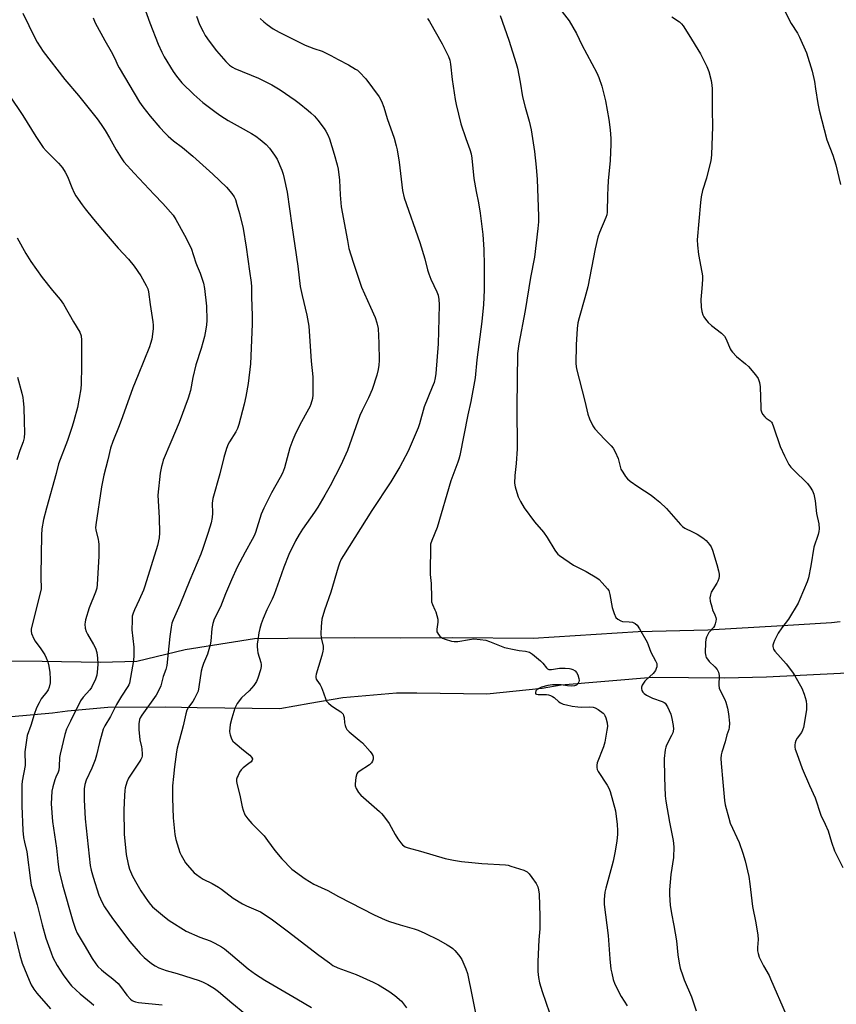
# Model space of a CAD drawing. Units: inches. Extents: x 1177771 to 1183770, y 545458 to 549458.
# Drawn here: x 1179925 to 1180251, y 546746 to 547139 of the extents above; entities that cross this region are included whole.
import ezdxf

# ---------------------------------------------------------------- set-up
doc = ezdxf.new("R2010")
doc.units = ezdxf.units.IN
doc.header["$MEASUREMENT"] = 0
doc.layers.add('NTRL-Farm Land', color=3, linetype='Continuous')
doc.layers.add('Undefined', color=1, linetype='Continuous')

msp = doc.modelspace()

# ---------------------------------------------------------------- linework, layer by layer
at = {"layer": 'NTRL-Farm Land'}
for points in [[(1180252.58, 546898.4), (1180249.23, 546898.04), (1180229.65, 546896.82), (1180199.78, 546895.03), (1180171.97, 546894.48), (1180129.97, 546891.71), (1180097.84, 546891.99), (1180076.91, 546891.92), (1180058.58, 546892.04), (1180018.66, 546891.63), (1179990.87, 546887.26), (1179971.64, 546882.58), (1179957.12, 546882.16), (1179933.75, 546882.51), (1179905.62, 546882.72)], [(1179903.52, 546859.01), (1179937.88, 546862.07), (1179943.84, 546862.85), (1179959.98, 546864.38), (1179983.22, 546864.45), (1179995.75, 546864.21), (1180028.78, 546863.77), (1180040.74, 546865.9), (1180053.98, 546868.19), (1180075.41, 546869.99), (1180083.42, 546870.02), (1180111.5, 546869.63), (1180133.6, 546871.98), (1180141.17, 546873.3), (1180177.61, 546876.37), (1180206.39, 546876.01), (1180223.18, 546876.49), (1180268.93, 546878.72)]]:
    msp.add_lwpolyline(points, dxfattribs=at)
at = {"layer": 'Undefined'}
for points, elevation in [([(1179974.4, 547144.33), (1179976.75, 547137.61), (1179980.11, 547129.16), (1179981.57, 547125.93), (1179982.56, 547124.1), (1179986.12, 547118.19), (1179987.44, 547116.3), (1179989.62, 547113.72), (1179994.36, 547109.06), (1179997.94, 547105.88), (1180003.27, 547101.78), (1180005.17, 547100.43), (1180008.12, 547098.65), (1180012.87, 547096.02), (1180017.42, 547093.38), (1180019.11, 547092.32), (1180020.94, 547091.03), (1180023.27, 547089.02), (1180024.59, 547087.61), (1180026.6, 547084.85), (1180027.63, 547083.14), (1180029.48, 547078.83), (1180030.11, 547077.19), (1180030.53, 547075.49), (1180031.66, 547070.03), (1180033.47, 547056.68), (1180035.91, 547040.49), (1180036.85, 547032.37), (1180037.61, 547028.69), (1180039.56, 547020.87), (1180040.3, 547016.53), (1180040.5, 547014.53), (1180041.26, 547002.5), (1180041.86, 546996.3), (1180041.95, 546994.51), (1180041.99, 546989.12), (1180041.74, 546987.65), (1180041.11, 546985.35), (1180040.71, 546984.26), (1180040.24, 546983.31), (1180036.71, 546977.08), (1180034.71, 546972.95), (1180033.91, 546971.12), (1180032.68, 546967.89), (1180030.63, 546959.85), (1180029.87, 546957.79), (1180028.94, 546956.01), (1180025.45, 546949.94), (1180022.29, 546943.82), (1180021.29, 546941.36), (1180018.96, 546934.04), (1180018.47, 546932.73), (1180017.7, 546931.23), (1180014.84, 546926.24), (1180011.75, 546920.26), (1180009.44, 546915.18), (1180007.03, 546909.56), (1180004.98, 546904.46), (1180002.5, 546899.43), (1180002.01, 546897.74), (1180001.58, 546895.75), (1180001.11, 546890.65), (1180000.88, 546889.26), (1179999.83, 546885.56), (1179998.22, 546881.76), (1179997.64, 546880.12), (1179997.36, 546878.7), (1179996.42, 546872.43), (1179996.06, 546870.76), (1179995.5, 546869.39), (1179994.69, 546867.81), (1179993.93, 546866.63), (1179992.23, 546864.31), (1179991.59, 546863.07), (1179991.19, 546861.7), (1179990.05, 546856.92), (1179987.76, 546848.01), (1179987.42, 546846.46), (1179987.12, 546844.47), (1179986.6, 546840.47), (1179986.2, 546836.62), (1179985.9, 546832.92), (1179985.81, 546828.02), (1179986.14, 546820.12), (1179986.84, 546813.48), (1179987.25, 546811.46), (1179988.77, 546806.3), (1179989.28, 546805.22), (1179990.32, 546803.4), (1179991.1, 546802.12), (1179991.8, 546801.18), (1179994.53, 546798.22), (1179995.43, 546797.45), (1179996.87, 546796.38), (1179998.11, 546795.62), (1180001.71, 546793.91), (1180004.29, 546792.49), (1180005.49, 546791.65), (1180010.13, 546788.09), (1180013.87, 546785.73), (1180015.44, 546784.93), (1180020.95, 546782.53), (1180022.94, 546781.37), (1180025.86, 546779.35), (1180031.73, 546775.06), (1180044.31, 546765.34), (1180048.53, 546762.17), (1180049.95, 546761.2), (1180051.92, 546760.27), (1180059.22, 546757.58), (1180066, 546754.56), (1180068.1, 546753.5), (1180072.29, 546750.96), (1180074.63, 546749.2), (1180077.33, 546746.92), (1180079.42, 546744.27)], 390), ([(1179926.05, 547141.48), (1179930.78, 547131.66), (1179931.82, 547129.88), (1179934.18, 547126.17), (1179942.85, 547115.02), (1179948.29, 547108.66), (1179954.16, 547101.34), (1179955.72, 547099.28), (1179957.37, 547096.98), (1179958.92, 547094.65), (1179960.64, 547091.73), (1179963.29, 547086.93), (1179965.3, 547083.78), (1179966.47, 547082.13), (1179970.59, 547077.57), (1179978.54, 547069.08), (1179982.04, 547065.53), (1179986.08, 547060.82), (1179987.22, 547059.13), (1179990.64, 547052.83), (1179993.31, 547047.67), (1179995.16, 547041.74), (1179995.66, 547040.41), (1179996.92, 547037.6), (1179998.18, 547033.6), (1179998.61, 547031.56), (1179999.47, 547024.46), (1179999.54, 547018.9), (1179999.41, 547016.84), (1179998.96, 547013.87), (1179998.65, 547012.42), (1179997.28, 547007.63), (1179995.24, 547001.11), (1179993.99, 546995.94), (1179992.99, 546990.81), (1179992.14, 546987.68), (1179988.53, 546978.03), (1179985.19, 546970.22), (1179982.18, 546962.92), (1179981.79, 546961.82), (1179981.44, 546960.41), (1179980.96, 546957.83), (1179979.96, 546948.94), (1179980.53, 546939.89), (1179980.68, 546934.02), (1179980.54, 546932), (1179979.89, 546928.92), (1179974.83, 546912.65), (1179974.2, 546911), (1179972.58, 546907.21), (1179970.62, 546903.23), (1179970.1, 546901.84), (1179969.8, 546900.7), (1179969.67, 546898.99), (1179969.64, 546895.26), (1179970.42, 546888.32), (1179970.45, 546884.96), (1179970.25, 546883), (1179968.69, 546873.88), (1179968.45, 546873.27), (1179968.03, 546872.53), (1179965.5, 546868.72), (1179963.52, 546865.44), (1179961.04, 546860.54), (1179958.86, 546856.81), (1179958.2, 546855.52), (1179957.73, 546854.14), (1179956.64, 546850.18), (1179955.53, 546845.14), (1179955.01, 546843.32), (1179953.63, 546839.96), (1179951.33, 546835.12), (1179950.8, 546833.44), (1179950.61, 546831.71), (1179950.57, 546827.34), (1179950.98, 546819.78), (1179952.99, 546801.15), (1179953.34, 546799.18), (1179954.12, 546796.4), (1179956.48, 546789.3), (1179957.74, 546786.29), (1179958.7, 546784.55), (1179961.84, 546779.96), (1179968.78, 546770.79), (1179972.96, 546765.98), (1179974.55, 546764.31), (1179977.47, 546761.94), (1179978.9, 546761.04), (1179980.4, 546760.24), (1179983.36, 546759.19), (1179987.66, 546757.98), (1179996.5, 546755.11), (1179998.05, 546754.49), (1180000.01, 546753.56), (1180002.64, 546752.03), (1180004.17, 546750.83), (1180009.5, 546746.2), (1180014.73, 546742)], 394), ([(1179995.4, 547140.24), (1179996.63, 547136.97), (1179998.06, 547134.13), (1179998.93, 547132.64), (1180000.49, 547130.27), (1180003.38, 547126.39), (1180007.13, 547122.15), (1180008.6, 547120.69), (1180009.77, 547119.87), (1180010.78, 547119.34), (1180020.22, 547115.54), (1180025.55, 547112.87), (1180028.92, 547110.88), (1180034.83, 547106.8), (1180036.49, 547105.57), (1180040.06, 547102.67), (1180041.14, 547101.73), (1180042.56, 547100.32), (1180043.9, 547098.75), (1180046.46, 547095.47), (1180047.11, 547094.42), (1180047.89, 547092.87), (1180048.52, 547091.26), (1180050.46, 547085.13), (1180051.66, 547080.9), (1180052.06, 547079.19), (1180052.6, 547074.84), (1180052.86, 547068.88), (1180053.31, 547064.1), (1180055.72, 547050.68), (1180056.36, 547047.52), (1180058, 547041.99), (1180061.43, 547032.12), (1180064.91, 547024.04), (1180066.83, 547019.94), (1180067.51, 547017.77), (1180067.99, 547015.53), (1180068.32, 547009.64), (1180068.38, 547002.81), (1180068.3, 547000.86), (1180068.03, 546999.2), (1180067.52, 546996.98), (1180065.58, 546991.25), (1180064.19, 546987.84), (1180061.62, 546982.75), (1180060.72, 546980.77), (1180055.73, 546966.79), (1180053.17, 546960.92), (1180048.86, 546952.78), (1180046.73, 546948.99), (1180043.86, 546944.19), (1180042.61, 546942.24), (1180037.74, 546935.43), (1180036.4, 546933.29), (1180035.04, 546930.78), (1180032.35, 546925.31), (1180030.31, 546920.21), (1180028.54, 546914.86), (1180026.41, 546909.32), (1180025.62, 546907.41), (1180023.61, 546903.22), (1180022.05, 546899.69), (1180021.29, 546897.6), (1180020.75, 546895.71), (1180020.37, 546894.02), (1180019.9, 546891.11), (1180019.74, 546889.65), (1180019.74, 546888.54), (1180019.84, 546887.15), (1180020, 546886.05), (1180021.12, 546882.2), (1180021.28, 546881.39), (1180021.34, 546880.59), (1180021.06, 546879.19), (1180019.99, 546875.86), (1180019.43, 546874.53), (1180018.32, 546872.97), (1180016.44, 546870.89), (1180013.43, 546868.01), (1180011.73, 546865.73), (1180011.15, 546864.75), (1180010.82, 546863.99), (1180009.57, 546859.93), (1180008.93, 546857.41), (1180008.67, 546854.65), (1180008.72, 546853.83), (1180008.83, 546853.29), (1180009.42, 546851.74), (1180010.01, 546850.8), (1180010.83, 546849.98), (1180014.24, 546847.14), (1180016.79, 546845.17), (1180017.48, 546844.36), (1180017.77, 546843.72), (1180017.79, 546843.51), (1180017.67, 546843.1), (1180017.22, 546842.51), (1180016.38, 546841.79), (1180014.07, 546840.11), (1180013.29, 546839.33), (1180012.69, 546838.37), (1180012.05, 546837.1), (1180011.7, 546836.33), (1180011.47, 546835.53), (1180011.44, 546834.84), (1180011.57, 546833.79), (1180012.72, 546829.19), (1180013.7, 546824.56), (1180014.08, 546823.15), (1180014.81, 546821.37), (1180015.91, 546819.77), (1180017.55, 546817.84), (1180021.26, 546814.14), (1180022.42, 546812.88), (1180023.8, 546811.14), (1180026.78, 546807.1), (1180029.49, 546803.73), (1180033.57, 546799.69), (1180038.88, 546795.74), (1180042.38, 546793.61), (1180045.21, 546792.26), (1180047.98, 546791.13), (1180052.14, 546788.65), (1180066.5, 546781.39), (1180070.86, 546779.44), (1180072.53, 546778.78), (1180076.8, 546777.41), (1180082.36, 546775.81), (1180084.01, 546775.23), (1180086.67, 546774.09), (1180092.12, 546771.41), (1180095.66, 546769.44), (1180096.89, 546768.63), (1180097.81, 546767.9), (1180098.69, 546767.12), (1180099.46, 546766.28), (1180100.7, 546764.72), (1180101.47, 546763.54), (1180103.04, 546759.85), (1180103.69, 546757.95), (1180105.64, 546748.74), (1180107.19, 546740.77)], 388), ([(1180116.81, 547140.53), (1180120.28, 547130.67), (1180123.19, 547121.45), (1180123.75, 547119.48), (1180124.78, 547113.97), (1180125.71, 547108.07), (1180126.73, 547103.93), (1180128.4, 547098.32), (1180129.17, 547094.95), (1180130.53, 547086.22), (1180131.21, 547080.04), (1180131.53, 547075.12), (1180132.13, 547060.37), (1180132.08, 547058.1), (1180131.87, 547055.56), (1180130.46, 547044.01), (1180128.9, 547035.96), (1180126.76, 547022.76), (1180124.2, 547009.48), (1180123.72, 547005.58), (1180123.47, 546984.46), (1180123.52, 546967.53), (1180123.19, 546961.61), (1180122.62, 546956.89), (1180122.57, 546953.74), (1180122.75, 546952.32), (1180123.42, 546950.03), (1180124.02, 546948.35), (1180124.93, 546946.53), (1180126.36, 546944), (1180130.48, 546938.39), (1180134.13, 546934.25), (1180135.56, 546932.03), (1180138.57, 546927), (1180139.23, 546926.05), (1180139.84, 546925.44), (1180140.53, 546924.9), (1180146.13, 546921.04), (1180151.12, 546918.5), (1180155.42, 546916.03), (1180156.32, 546915.3), (1180157.52, 546914.03), (1180159.65, 546911.62), (1180160.14, 546910.92), (1180160.38, 546910.42), (1180160.66, 546909.32), (1180161.52, 546904.17), (1180162.33, 546901.7), (1180163.04, 546900.16), (1180163.78, 546899.41), (1180164.94, 546898.78), (1180165.73, 546898.59), (1180168.28, 546898.45), (1180169.66, 546898.24), (1180170.66, 546897.79), (1180171.51, 546897.09), (1180172.49, 546895.67), (1180175.49, 546890.32), (1180175.94, 546889.27), (1180177, 546886.34), (1180178.9, 546882.83), (1180179.32, 546881.82), (1180179.4, 546881.3), (1180179.33, 546880.5), (1180179.13, 546879.71), (1180178.81, 546878.96), (1180177.87, 546877.83), (1180175.1, 546875.31), (1180174.57, 546874.71), (1180173.54, 546873.05), (1180173.28, 546872.3), (1180173.24, 546871.75), (1180173.4, 546870.94), (1180173.76, 546870.31), (1180174.34, 546869.77), (1180175.29, 546869.14), (1180177.6, 546867.9), (1180181.55, 546866.62), (1180182.28, 546866.24), (1180182.69, 546865.89), (1180183.59, 546864.44), (1180184.95, 546861.52), (1180185.38, 546859.84), (1180185.93, 546856.99), (1180185.99, 546855.61), (1180185.73, 546854.03), (1180185.28, 546853), (1180183.23, 546849.18), (1180182.92, 546848.38), (1180182.68, 546847.28), (1180182.34, 546843.88), (1180182.48, 546836.27), (1180182.75, 546828.98), (1180182.93, 546826.78), (1180184.41, 546818.44), (1180185.85, 546811.11), (1180186.17, 546808.55), (1180186.06, 546804.33), (1180185, 546797.49), (1180184.51, 546791.36), (1180184.48, 546789.33), (1180184.72, 546785.28), (1180185.18, 546781.99), (1180186.23, 546777.13), (1180187.28, 546770.99), (1180187.79, 546765.43), (1180188.26, 546762.04), (1180188.68, 546760.09), (1180189.71, 546757.07), (1180190.34, 546755.44), (1180193.27, 546748.66), (1180195.08, 546743.02)], 382), ([(1180141.59, 547142.05), (1180144.29, 547138.44), (1180147.28, 547133.34), (1180149.39, 547128.88), (1180155.44, 547117.72), (1180156.21, 547115.87), (1180157.47, 547112.39), (1180158.84, 547106.48), (1180160.24, 547099.01), (1180160.79, 547094.88), (1180161, 547091.48), (1180161.02, 547089.18), (1180160.7, 547082.61), (1180159.93, 547074.6), (1180159.75, 547071.68), (1180159.63, 547068.77), (1180159.52, 547062.06), (1180159.35, 547060.97), (1180159.05, 547059.89), (1180156.48, 547053.91), (1180155.83, 547051.98), (1180154.74, 547047.42), (1180151.77, 547032.2), (1180150.64, 547027.77), (1180148.34, 547019.79), (1180147.86, 547017.86), (1180147.57, 547015.6), (1180147.1, 547009.09), (1180147.05, 547001.46), (1180147.25, 546999.44), (1180150.63, 546986.5), (1180151.79, 546981.32), (1180152.42, 546979.55), (1180153.86, 546976.66), (1180154.67, 546975.45), (1180158.51, 546971.33), (1180161.2, 546968.72), (1180161.91, 546967.83), (1180162.72, 546966.29), (1180163.88, 546963.62), (1180165.06, 546959.41), (1180165.74, 546958.12), (1180166.87, 546956.39), (1180167.62, 546955.51), (1180168.74, 546954.6), (1180171.83, 546952.4), (1180177.1, 546948.99), (1180178.59, 546947.85), (1180180.52, 546946.19), (1180183.23, 546943.63), (1180188.78, 546937.24), (1180189.59, 546936.43), (1180190.52, 546935.81), (1180193.67, 546934.42), (1180195.47, 546933.42), (1180197.71, 546932.02), (1180199.06, 546930.86), (1180200.48, 546929.36), (1180201.08, 546928.37), (1180201.59, 546926.98), (1180203.41, 546921.3), (1180203.99, 546918.83), (1180204.23, 546917.45), (1180204.24, 546916.61), (1180204.1, 546915.75), (1180203.76, 546914.62), (1180203.4, 546913.84), (1180201.13, 546910.24), (1180200.77, 546909.16), (1180200.61, 546908.03), (1180200.75, 546906.61), (1180201.31, 546904.35), (1180201.68, 546903.25), (1180202.6, 546901.14), (1180202.92, 546900.2), (1180203.03, 546899.46), (1180202.97, 546898.65), (1180202.75, 546897.58), (1180202.46, 546896.83), (1180201.96, 546896.12), (1180200.17, 546894.12), (1180199.57, 546893.13), (1180199.23, 546892.33), (1180198.98, 546891.3), (1180198.85, 546890.2), (1180198.76, 546886.02), (1180198.94, 546884.69), (1180199.13, 546884.21), (1180199.58, 546883.46), (1180200.34, 546882.6), (1180202.61, 546880.5), (1180203.5, 546879.35), (1180204.02, 546878.35), (1180204.25, 546876.93), (1180204.17, 546873.08), (1180204.3, 546871.96), (1180204.9, 546870.42), (1180206.5, 546867.42), (1180206.94, 546866.39), (1180207.59, 546863.92), (1180208.03, 546861.68), (1180208.36, 546857.9), (1180208.35, 546856.18), (1180208.16, 546855.43), (1180207.41, 546853.22), (1180206.68, 546850.5), (1180205.34, 546846.34), (1180205.12, 546845.24), (1180205.01, 546843.86), (1180205.06, 546841.84), (1180205.72, 546834.4), (1180206.41, 546827.04), (1180206.67, 546825.29), (1180208.1, 546819.96), (1180208.7, 546818.02), (1180212.24, 546810.22), (1180213.71, 546805.99), (1180214.66, 546802.9), (1180216.12, 546796.71), (1180216.61, 546793.8), (1180217.6, 546784.69), (1180218.91, 546778.19), (1180219.8, 546773.31), (1180219.85, 546771.6), (1180219.56, 546768.33), (1180219.63, 546766.96), (1180219.81, 546765.89), (1180220.34, 546764.51), (1180222.04, 546761.02), (1180224.21, 546757.14), (1180224.86, 546755.8), (1180231.03, 546741.49)], 380), ([(1180229.94, 547143.38), (1180233.06, 547137.32), (1180235.57, 547133.45), (1180236.4, 547131.95), (1180239.19, 547125.59), (1180241.44, 547118.28), (1180242.36, 547114.18), (1180242.84, 547111.32), (1180243.66, 547105.48), (1180244.24, 547102.82), (1180247.32, 547090.85), (1180249.67, 547084.75), (1180250.95, 547080.93), (1180252.75, 547073.07)], 376), ([(1179954.11, 547139.6), (1179954.95, 547137.7), (1179958.78, 547130.64), (1179961.34, 547126.25), (1179962.94, 547123.14), (1179963.89, 547120.91), (1179964.57, 547119.6), (1179972.7, 547105.89), (1179973.98, 547104.09), (1179976.89, 547100.34), (1179980.75, 547095.81), (1179982.9, 547093.58), (1179984.12, 547092.41), (1179986.3, 547090.55), (1179989.83, 547087.83), (1179994.04, 547084.36), (1180002.01, 547077.2), (1180007.4, 547071.97), (1180009.5, 547069.5), (1180010.51, 547068.08), (1180010.98, 547067.06), (1180011.57, 547065.14), (1180012.56, 547061.51), (1180014.04, 547055.53), (1180015.34, 547048.1), (1180016.64, 547038.49), (1180017.34, 547033.94), (1180017.47, 547032.2), (1180017.41, 547028.17), (1180017.7, 547020.56), (1180017.72, 547017.28), (1180016.96, 547001.44), (1180016.11, 546993.56), (1180015.2, 546988.39), (1180014.5, 546985.34), (1180012.39, 546977.28), (1180011.88, 546975.62), (1180011.22, 546974.32), (1180008.63, 546970.33), (1180008.05, 546969.3), (1180007.43, 546967.67), (1180006.31, 546964.07), (1180004.74, 546957.53), (1180001.95, 546947.69), (1180001.73, 546945.82), (1180001.83, 546941.77), (1180001.71, 546940.02), (1180001.33, 546938.01), (1180000.12, 546934.12), (1179997.96, 546927.67), (1179997.11, 546925.39), (1179992.77, 546915.09), (1179988.73, 546905.19), (1179986.1, 546899.2), (1179985.63, 546897.91), (1179985.3, 546896.27), (1179984.78, 546892.53), (1179983.59, 546880.92), (1179983.17, 546879.36), (1179982.06, 546876.58), (1179981.17, 546872.91), (1179980.4, 546871.09), (1179979.35, 546869.1), (1179973.58, 546861.12), (1179972.95, 546860.12), (1179972.67, 546859.4), (1179972.41, 546857.7), (1179972.37, 546855.37), (1179972.83, 546851.28), (1179973.49, 546848.5), (1179973.62, 546847.64), (1179973.73, 546845.61), (1179973.68, 546844.76), (1179973.56, 546844.21), (1179973.24, 546843.42), (1179972.83, 546842.71), (1179969.04, 546837.2), (1179968.25, 546835.94), (1179967.6, 546834.35), (1179966.96, 546832.16), (1179966.78, 546831.03), (1179966.61, 546829.01), (1179966.37, 546823.38), (1179966.55, 546813.6), (1179967.29, 546805.51), (1179968.13, 546801.58), (1179968.68, 546799.66), (1179969.93, 546796.77), (1179971.61, 546793.73), (1179973.22, 546791), (1179976.1, 546786.66), (1179977, 546785.54), (1179977.88, 546784.62), (1179982.61, 546780.53), (1179984.54, 546779.17), (1179991.25, 546774.9), (1179996.81, 546772.49), (1180000.96, 546771.06), (1180002.81, 546770.11), (1180005.39, 546768.65), (1180006.58, 546767.82), (1180009.09, 546765.85), (1180016.14, 546759.85), (1180019.08, 546757.68), (1180022.81, 546755.36), (1180035.55, 546747.85), (1180041.34, 546744.33)], 392), ([(1180020.86, 547139.38), (1180022.33, 547138.01), (1180023.69, 547136.94), (1180026.05, 547135.26), (1180028.43, 547133.95), (1180038.91, 547128.73), (1180042.32, 547127.41), (1180045.7, 547126.32), (1180047.04, 547125.72), (1180049.14, 547124.65), (1180052.04, 547122.96), (1180056.16, 547120.85), (1180059.01, 547119.18), (1180059.74, 547118.67), (1180060.6, 547117.93), (1180063.17, 547115.26), (1180068.42, 547108.03), (1180069.37, 547106.35), (1180070.29, 547103.99), (1180071.67, 547099.44), (1180074.4, 547091.6), (1180075.28, 547088.55), (1180075.63, 547086.85), (1180076.36, 547081.98), (1180077.71, 547070.74), (1180078.38, 547067.71), (1180084.71, 547049.94), (1180086.63, 547043.41), (1180087.76, 547039), (1180088.28, 547037.37), (1180089.11, 547035.24), (1180091.49, 547030.21), (1180091.95, 547028.89), (1180092.25, 547027.18), (1180092.35, 547025.13), (1180092.3, 547019.54), (1180091.96, 547009.5), (1180091.04, 546997.55), (1180090.81, 546995.8), (1180090.39, 546994.05), (1180089.66, 546992.1), (1180086.43, 546984.22), (1180084.52, 546977.54), (1180083.95, 546975.87), (1180079.97, 546966.63), (1180077.82, 546962.37), (1180076.67, 546960.27), (1180073.15, 546954.37), (1180065.5, 546942.9), (1180054.2, 546924.94), (1180053.3, 546923.42), (1180052.59, 546921.84), (1180052.05, 546920.22), (1180049.12, 546910.31), (1180046.61, 546903.12), (1180045.57, 546899.5), (1180045.22, 546896.57), (1180045.06, 546893.62), (1180045.28, 546892.06), (1180046.04, 546888.67), (1180046.09, 546887.53), (1180045.95, 546886.69), (1180045.5, 546885.01), (1180044.21, 546880.54), (1180043.24, 546877.53), (1180043.07, 546876.72), (1180043.08, 546876.22), (1180043.25, 546875.55), (1180043.5, 546875.06), (1180044.85, 546873.22), (1180045.42, 546872.23), (1180046.25, 546870.07), (1180047.08, 546867.37), (1180047.45, 546866.67), (1180048.18, 546865.88), (1180049.23, 546864.98), (1180050.15, 546864.32), (1180053.07, 546862.49), (1180053.7, 546861.95), (1180054.01, 546861.52), (1180054.22, 546861.02), (1180054.43, 546860.2), (1180054.58, 546858.1), (1180054.78, 546856.99), (1180055.07, 546856.2), (1180055.52, 546855.47), (1180056.45, 546854.49), (1180060.45, 546851.21), (1180061.76, 546850.03), (1180064.81, 546846.69), (1180065.51, 546845.75), (1180065.9, 546845), (1180066.08, 546844.35), (1180066.04, 546843.53), (1180065.81, 546842.73), (1180065.38, 546842.05), (1180064.55, 546841.36), (1180060.44, 546838.66), (1180059.83, 546838.09), (1180059.54, 546837.64), (1180059.16, 546836.3), (1180058.8, 546833.71), (1180058.85, 546832.87), (1180059.26, 546831.82), (1180060.18, 546830.31), (1180061.11, 546829.17), (1180068.5, 546822.63), (1180069.36, 546821.8), (1180070.12, 546820.91), (1180072.42, 546817.87), (1180074.86, 546813.41), (1180075.89, 546811.69), (1180077.04, 546810.12), (1180077.77, 546809.3), (1180078.79, 546808.58), (1180080.07, 546808.09), (1180084.96, 546806.8), (1180094.83, 546803.94), (1180098.19, 546803.2), (1180101.29, 546802.65), (1180105.45, 546802.31), (1180109.4, 546801.83), (1180118.87, 546801.35), (1180119.93, 546801.18), (1180121.08, 546800.85), (1180126.21, 546799.18), (1180127.52, 546798.55), (1180128.32, 546797.75), (1180129.38, 546796.33), (1180131.11, 546793.91), (1180131.78, 546792.64), (1180132.13, 546791.32), (1180132.36, 546789.63), (1180132.69, 546780.91), (1180132.63, 546775.78), (1180132.29, 546771.44), (1180131.77, 546762.78), (1180131.88, 546758.72), (1180132.06, 546756.43), (1180132.51, 546754.27), (1180133.57, 546750.73), (1180136.54, 546742.29)], 386), ([(1180087.73, 547139.33), (1180088.6, 547138.16), (1180093.64, 547129.25), (1180096.08, 547124.22), (1180096.67, 547122.68), (1180096.96, 547121.12), (1180097.56, 547115.01), (1180098.78, 547107.01), (1180099.16, 547104.97), (1180101.09, 547097.33), (1180103.01, 547091.47), (1180104.7, 547087.04), (1180105.18, 547085.27), (1180105.42, 547083.58), (1180106.23, 547075.48), (1180107.21, 547070.25), (1180108.15, 547065.81), (1180108.84, 547061.59), (1180109.85, 547053.04), (1180110.21, 547047.14), (1180110.34, 547040.78), (1180110.33, 547030.88), (1180110.08, 547025.2), (1180109.42, 547018.34), (1180107.43, 547003.11), (1180106.73, 546995.84), (1180105.09, 546986.44), (1180103.86, 546981.04), (1180100.64, 546964.79), (1180100.32, 546963.38), (1180099.93, 546962.13), (1180098.22, 546957.95), (1180097.11, 546954.77), (1180091.62, 546936.09), (1180089.43, 546930.9), (1180089, 546929.4), (1180088.83, 546917.29), (1180088.9, 546916.12), (1180089.2, 546913.67), (1180089.28, 546908.04), (1180089.4, 546906.36), (1180089.7, 546905.29), (1180090.73, 546903.23), (1180091.04, 546902.44), (1180091.84, 546899.43), (1180091.92, 546898.32), (1180091.48, 546895.53), (1180091.5, 546894.47), (1180091.68, 546893.98), (1180092.13, 546893.3), (1180092.67, 546892.67), (1180093.3, 546892.14), (1180093.78, 546891.88), (1180094.84, 546891.5), (1180097.31, 546890.71), (1180098.34, 546890.5), (1180099.81, 546890.6), (1180104.53, 546891.42), (1180106.28, 546891.61), (1180108.84, 546891.42), (1180111.1, 546891.07), (1180112.57, 546890.56), (1180117.18, 546888.63), (1180118.58, 546888.18), (1180122.32, 546887.32), (1180124.36, 546887), (1180126.93, 546886.72), (1180128.54, 546886.25), (1180129.74, 546885.5), (1180132.87, 546882.9), (1180133.88, 546881.86), (1180135.29, 546880.01), (1180135.69, 546879.65), (1180136.19, 546879.41), (1180137.28, 546879.36), (1180140.51, 546879.84), (1180142.81, 546879.92), (1180144.52, 546879.83), (1180145.07, 546879.69), (1180145.84, 546879.38), (1180146.79, 546878.8), (1180147.35, 546878.22), (1180147.85, 546877.19), (1180148.28, 546875.79), (1180148.35, 546874.96), (1180148.24, 546874.48), (1180147.77, 546873.61), (1180147.25, 546873.12), (1180146.51, 546872.87), (1180145.1, 546872.77), (1180143.65, 546872.83), (1180141.21, 546873.23), (1180140.34, 546873.29), (1180137.66, 546873.19), (1180135.89, 546872.93), (1180133.28, 546872.26), (1180132, 546871.69), (1180131.38, 546871.22), (1180131.06, 546870.85), (1180130.84, 546870.24), (1180130.94, 546869.71), (1180131.24, 546869.5), (1180131.9, 546869.36), (1180135.28, 546869.33), (1180136.1, 546869.23), (1180136.91, 546869), (1180137.67, 546868.64), (1180138.38, 546868.18), (1180140.21, 546866.5), (1180140.86, 546866.02), (1180141.9, 546865.59), (1180143.28, 546865.22), (1180145.54, 546864.76), (1180147.8, 546864.41), (1180149.48, 546864.35), (1180152.55, 546864.42), (1180153.91, 546864.29), (1180154.69, 546864.09), (1180155.93, 546863.43), (1180157.99, 546861.9), (1180158.37, 546861.51), (1180158.67, 546861.06), (1180159.05, 546860.03), (1180159.48, 546858.08), (1180159.61, 546856.66), (1180159.45, 546855.2), (1180158.92, 546851.97), (1180158.56, 546850.29), (1180158.02, 546848.44), (1180155.57, 546842.07), (1180155.37, 546841.23), (1180155.38, 546840.21), (1180155.55, 546839.47), (1180155.92, 546838.68), (1180159.55, 546833.19), (1180160.24, 546831.92), (1180160.8, 546830.59), (1180162.82, 546822.87), (1180163.58, 546817.42), (1180163.7, 546815.13), (1180163.63, 546813.44), (1180163.35, 546810.97), (1180162.68, 546806.87), (1180161.9, 546802.8), (1180161.42, 546800.78), (1180159, 546792.02), (1180158.61, 546790.4), (1180158.34, 546787.49), (1180158.4, 546785.5), (1180159.88, 546773.11), (1180160.6, 546763.81), (1180161.06, 546759.75), (1180161.34, 546758.04), (1180161.92, 546755.56), (1180162.63, 546753.64), (1180165.14, 546748.75), (1180167.49, 546744.99)], 384), ([(1180185.41, 547140.09), (1180188.38, 547138.03), (1180189.23, 547137.29), (1180189.97, 547136.4), (1180192.21, 547132.9), (1180196.82, 547125.27), (1180199.34, 547120.17), (1180200.16, 547118.26), (1180201.08, 547114.65), (1180201.35, 547112.73), (1180201.45, 547111.29), (1180201.53, 547102.94), (1180201.69, 547096.17), (1180201.21, 547084.86), (1180200.9, 547082.54), (1180199.65, 547077.32), (1180199.19, 547075.6), (1180197.61, 547070.65), (1180197.09, 547068.15), (1180196.81, 547065.83), (1180195.54, 547050.94), (1180195.63, 547048.9), (1180195.99, 547045.11), (1180197.36, 547038.06), (1180197.57, 547036.59), (1180197.57, 547035.09), (1180197.38, 547031.5), (1180196.98, 547027.19), (1180197.05, 547024.05), (1180197.33, 547022.37), (1180197.73, 547021.02), (1180198.1, 547020.26), (1180198.79, 547019.32), (1180199.94, 547017.97), (1180201.23, 547016.77), (1180205.19, 547013.75), (1180206.4, 547012.54), (1180207.08, 547011.35), (1180208.62, 547007.47), (1180209.06, 547006.72), (1180209.58, 547006.05), (1180211.18, 547004.4), (1180214.87, 547001.42), (1180215.96, 547000.42), (1180218.85, 546997.01), (1180219.86, 546995.57), (1180220.42, 546993.94), (1180220.73, 546992.22), (1180220.88, 546983.96), (1180220.95, 546983.09), (1180221.16, 546982.28), (1180221.67, 546981.33), (1180222.51, 546980.27), (1180223.13, 546979.76), (1180224.67, 546978.72), (1180225.16, 546978.2), (1180225.45, 546977.7), (1180225.99, 546976.33), (1180228.62, 546968.39), (1180230.35, 546964.66), (1180232.17, 546961.28), (1180232.99, 546960.17), (1180233.93, 546959.12), (1180239.58, 546953.63), (1180240.65, 546952.23), (1180241.58, 546950.73), (1180242.07, 546949.41), (1180242.71, 546946.68), (1180243.18, 546941.69), (1180244.07, 546937.58), (1180244.21, 546935.6), (1180244.11, 546934.46), (1180243.81, 546933.32), (1180242.14, 546928.17), (1180240.94, 546920.78), (1180239.93, 546916), (1180239.41, 546914.34), (1180236.55, 546907.47), (1180235.8, 546905.85), (1180231.94, 546899.53), (1180229.3, 546896), (1180227.91, 546893.86), (1180226.43, 546890.96), (1180225.97, 546889.87), (1180225.73, 546889.05), (1180225.72, 546888.51), (1180225.83, 546887.98), (1180226.03, 546887.47), (1180226.48, 546886.75), (1180231.1, 546881.57), (1180233.61, 546878.35), (1180234.58, 546876.89), (1180237.31, 546871.97), (1180238.23, 546869.46), (1180239.02, 546866.9), (1180239.24, 546865.2), (1180239.22, 546863.2), (1180237.98, 546856.25), (1180237.65, 546855.16), (1180237.18, 546854.23), (1180235.45, 546851.95), (1180234.88, 546850.96), (1180234.66, 546850.12), (1180234.58, 546849.25), (1180234.58, 546848.36), (1180234.7, 546847.57), (1180235.26, 546845.77), (1180237.48, 546839.8), (1180240.35, 546833.05), (1180242.64, 546828.09), (1180244.9, 546821.19), (1180246.7, 546817.65), (1180247.91, 546814.93), (1180249.21, 546810.37), (1180250.36, 546807), (1180253.74, 546800.25)], 378), ([(1179920.53, 547108.74), (1179926.08, 547100.68), (1179931.25, 547092.27), (1179934.17, 547087.89), (1179935.31, 547086.57), (1179940.26, 547081.65), (1179941.24, 547080.58), (1179941.94, 547079.67), (1179942.95, 547077.97), (1179943.87, 547076.2), (1179945.58, 547071.85), (1179946.51, 547069.79), (1179947.28, 547068.55), (1179949.75, 547064.93), (1179950.98, 547063.29), (1179954.32, 547059.18), (1179959.3, 547053.23), (1179964.15, 547047.61), (1179968.24, 547043.27), (1179970.53, 547040.52), (1179973.22, 547036.66), (1179975.37, 547032.77), (1179975.94, 547031.46), (1179976.26, 547030.19), (1179976.91, 547025.17), (1179977.99, 547018.27), (1179978.08, 547016.83), (1179978.06, 547015.39), (1179977.55, 547011.31), (1179977.12, 547009.6), (1179976.65, 547008.21), (1179972.08, 546997.05), (1179970.05, 546991.83), (1179965.89, 546980.27), (1179964.55, 546976.75), (1179962.02, 546970.48), (1179961.02, 546967.73), (1179960.06, 546963.16), (1179958.44, 546956.99), (1179957.46, 546952.39), (1179955.2, 546937.11), (1179955.11, 546935.93), (1179955.18, 546935.1), (1179956.14, 546931.31), (1179956.3, 546930.43), (1179956.37, 546929.29), (1179956.36, 546924.7), (1179955.81, 546913.31), (1179955.57, 546911.88), (1179955.13, 546910.2), (1179952.61, 546903.98), (1179951.11, 546899.16), (1179950.9, 546898.31), (1179950.8, 546897.46), (1179950.97, 546895.83), (1179951.31, 546894.51), (1179951.84, 546893.46), (1179954.34, 546889.42), (1179955.03, 546887.83), (1179955.57, 546886.2), (1179955.9, 546883.96), (1179956.07, 546881.7), (1179955.91, 546879.7), (1179955.57, 546877.14), (1179955.04, 546875.46), (1179953.53, 546872.2), (1179952.88, 546871.24), (1179950.15, 546868.26), (1179949.15, 546866.9), (1179945.14, 546858.73), (1179943.44, 546855.48), (1179942.81, 546853.41), (1179940.91, 546845.56), (1179940.74, 546844.19), (1179940.59, 546840.67), (1179940.41, 546839.22), (1179940.14, 546838.33), (1179939.25, 546836.36), (1179938.84, 546835.28), (1179938.02, 546832.45), (1179937.68, 546830.73), (1179937.4, 546825.79), (1179937.86, 546818.69), (1179939.47, 546808.05), (1179940.05, 546802.63), (1179940.49, 546799.43), (1179941.84, 546793.32), (1179946.03, 546778.81), (1179947.04, 546775.73), (1179947.74, 546774.13), (1179950.6, 546769.42), (1179953.74, 546763.97), (1179955.17, 546761.84), (1179956.06, 546760.76), (1179957.54, 546759.37), (1179959.09, 546758.07), (1179962, 546755.89), (1179964.11, 546753.92), (1179965.06, 546752.83), (1179967.6, 546749.3), (1179969.11, 546747.66), (1179969.76, 546747.16), (1179970.27, 546746.9), (1179971.09, 546746.6), (1179972.22, 546746.32), (1179981.7, 546745.47)], 396), ([(1179923.82, 547051.8), (1179927.21, 547045.55), (1179929.29, 547042.34), (1179933.8, 547035.93), (1179937.95, 547030.69), (1179940.97, 547027.08), (1179942.36, 547025.23), (1179946.28, 547018.2), (1179948.83, 547014.13), (1179949.33, 547012.64), (1179949.47, 547010.91), (1179949.55, 547000.37), (1179949.42, 546993.47), (1179949.2, 546991.43), (1179947.86, 546983.96), (1179946.44, 546978.65), (1179945.76, 546976.4), (1179943.88, 546970.81), (1179940.28, 546961.54), (1179939.36, 546957.69), (1179935.49, 546943.81), (1179934.33, 546939.25), (1179933.7, 546935.54), (1179933.53, 546932.98), (1179933.18, 546917.23), (1179933.22, 546915.27), (1179933.4, 546912.57), (1179933.36, 546911.59), (1179933, 546909.89), (1179929.75, 546897.18), (1179929.42, 546895.47), (1179929.41, 546894.63), (1179929.57, 546893.8), (1179930.45, 546891.66), (1179931.04, 546890.67), (1179933.2, 546887.61), (1179934.78, 546885.22), (1179935.43, 546883.98), (1179936.05, 546882.43), (1179936.47, 546880.77), (1179936.82, 546878.15), (1179937.02, 546875.53), (1179936.92, 546874.05), (1179936.62, 546872.29), (1179936.23, 546871.24), (1179935.65, 546870.4), (1179933.4, 546867.61), (1179932.55, 546866.09), (1179931.55, 546864), (1179930.55, 546861.41), (1179929.19, 546856.99), (1179927.8, 546852.95), (1179927.46, 546851.2), (1179926.85, 546846.48), (1179926.83, 546845.31), (1179927.03, 546842.44), (1179926.97, 546841.07), (1179925.8, 546834.78), (1179925.62, 546833.34), (1179925.59, 546824.89), (1179926.05, 546815.01), (1179926.33, 546812.24), (1179926.69, 546810.35), (1179927.64, 546806.6), (1179929.09, 546795.13), (1179929.44, 546793.21), (1179931.76, 546785.37), (1179933.77, 546777.35), (1179935.3, 546772.02), (1179937.33, 546766.22), (1179938.09, 546764.31), (1179939.72, 546761.17), (1179942.11, 546757.41), (1179944.38, 546754.34), (1179945.54, 546753.03), (1179948.97, 546749.82), (1179953.39, 546746.24), (1179954.47, 546745.25)], 398), ([(1179923.92, 546996.14), (1179925.62, 546989.79), (1179926.03, 546988.04), (1179926.24, 546986.68), (1179926.47, 546984.19), (1179926.64, 546978.44), (1179926.66, 546973.91), (1179926.55, 546971.84), (1179926.21, 546970.28), (1179924.83, 546966.78), (1179923.6, 546963.09)], 400), ([(1179922.65, 546774.66), (1179924.8, 546765.33), (1179925.82, 546762.07), (1179928.57, 546755.31), (1179929.4, 546753.46), (1179930.4, 546751.77), (1179931.66, 546750.15), (1179937.16, 546743.86)], 400)]:
    msp.add_lwpolyline(points, dxfattribs=dict(at, elevation=elevation))

doc.saveas('drawing.dxf')
